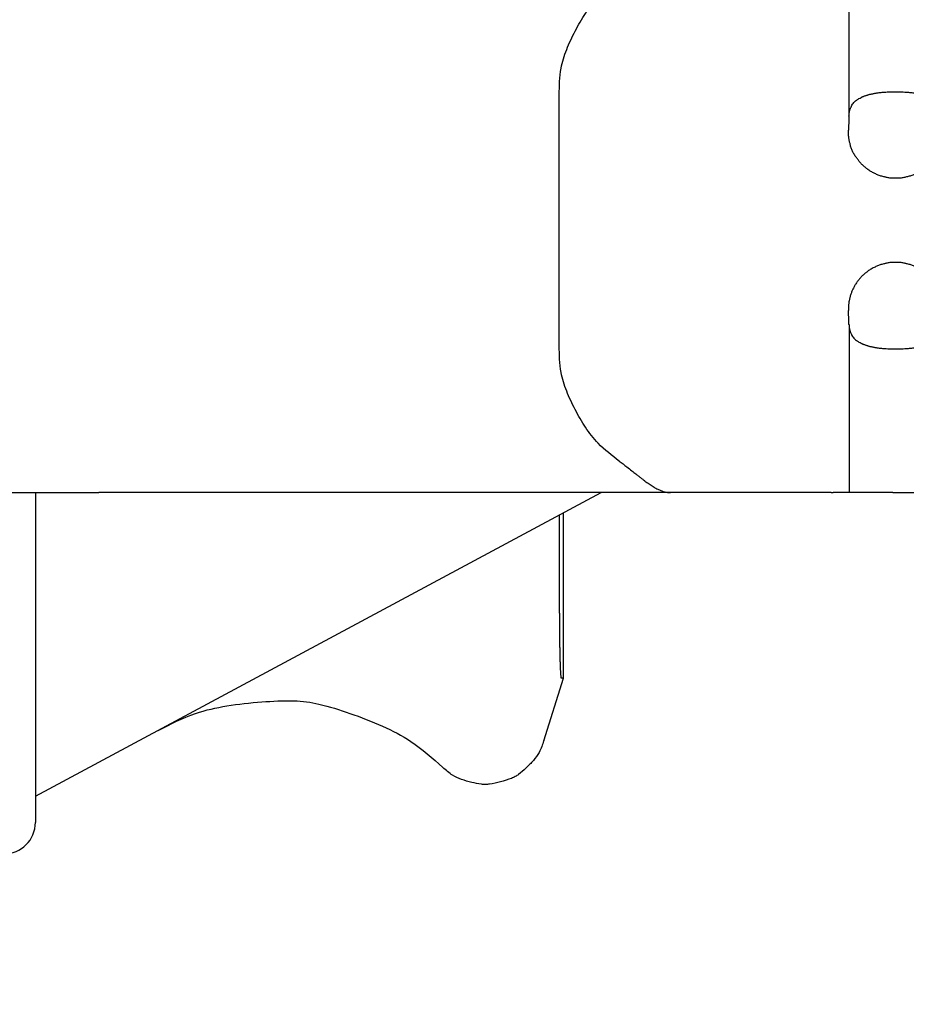
# Model space of a CAD drawing. Units: millimetres. Extents: x 364 to 643, y 89 to 304.
# Drawn here: x 440 to 465, y 249 to 277 of the extents above; entities that cross this region are included whole.
import ezdxf

# ---------------------------------------------------------------- set-up
doc = ezdxf.new("R2010")
doc.units = ezdxf.units.MM
doc.layers.add('1', color=7, linetype='Continuous')
doc.layers.add('DIM', color=1, linetype='Continuous')
doc.dimstyles.new('ME10_DIM_3', dxfattribs={"dimtxt": 3.5, "dimasz": 3.5, "dimexe": 2, "dimexo": 0, "dimtad": 0, "dimtih": 1, "dimtoh": 1, "dimdsep": 46, "dimtxsty": 'Standard', "dimsah": 1, "dimcen": 0.09, "dimclrd": 7, "dimclre": 7, "dimclrt": 7, "dimadec": 0, "dimazin": 0, "dimtfac": 1, "dimtdec": 4, "dimtofl": 0, "dimtmove": 0, "dimatfit": 0, "dimfxl": 1, "dimtolj": 1, "dimtzin": 0, "dimarcsym": 0})

# ---------------------------------------------------------------- blocks, each defined once
blk = doc.blocks.new('*D61')
at = {"layer": 'Defpoints', "color": 0, "transparency": 16777216}
for p in [(478.157, 263.699), (415.381, 250.274), (415.381, 233.6)]:
    blk.add_point(p, dxfattribs=at)
at = {"layer": 'DIM', "lineweight": -2, "transparency": 16777216}
for p, q in [((478.157, 260.199), (478.157, 230.1)), ((415.381, 246.774), (415.381, 230.1)), ((418.881, 233.6), (436.769, 233.6)), ((474.657, 233.6), (456.769, 233.6))]:
    blk.add_line(p, q, dxfattribs=at)
at = {"layer": 'DIM', "transparency": 16777216}
for points in [[(418.881, 234.184), (418.881, 233.017), (415.381, 233.6)], [(474.657, 234.184), (474.657, 233.017), (478.157, 233.6)]]:
    blk.add_solid(points, dxfattribs=at)
at = {"layer": 'DIM', "transparency": 16777216, "insert": (446.769, 233.6), "char_height": 3.5, "attachment_point": 5, "rotation": 0.0001}
blk.add_mtext('\\A1;54.46', dxfattribs=at)
blk = doc.blocks.new('STRAIGHTGRIPSMALL_1_1__40', base_point=(-0.48216, -0.26841))
at = {"color": 7, "linetype": 'Continuous'}
for p, q in [((-0.32416, 0.11866), (-0.48216, 0.11866)), ((-0.38624, 0.1146), (-0.47998, 0.1146)), ((-0.2644, 0.09971), (-0.32416, 0.11866)), ((-0.32416, 0.11866), (-0.32416, 0.11633))]:
    blk.add_line(p, q, dxfattribs=at)
for points in [[(-0.38624, 0.1146), (-0.38266, 0.1146), (-0.37951, 0.11461), (-0.37677, 0.11462), (-0.37441, 0.11463), (-0.37238, 0.11464), (-0.37066, 0.11465), (-0.36929, 0.11466), (-0.36786, 0.11468), (-0.36636, 0.11469), (-0.36465, 0.11471), (-0.36222, 0.11473), (-0.35959, 0.11476), (-0.35667, 0.11481), (-0.35398, 0.11485), (-0.3525, 0.11488), (-0.35103, 0.1149), (-0.34894, 0.11494), (-0.34664, 0.11499), (-0.34425, 0.11505), (-0.34206, 0.11511), (-0.34083, 0.11515), (-0.33961, 0.11518), (-0.3379, 0.11524), (-0.33609, 0.1153), (-0.33445, 0.11537), (-0.33284, 0.11545), (-0.33152, 0.11551), (-0.33021, 0.11558), (-0.32918, 0.11564), (-0.3282, 0.11571), (-0.32754, 0.11576), (-0.32685, 0.11583), (-0.32588, 0.11592), (-0.32489, 0.11604), (-0.32438, 0.11614), (-0.32416, 0.11633)], [(-0.2644, 0.09971), (-0.25331, 0.09519), (-0.24566, 0.08976), (-0.23827, 0.08268), (-0.23217, 0.07556), (-0.23014, 0.07242), (-0.22848, 0.06879), (-0.22522, 0.05843), (-0.22294, 0.04782), (-0.22259, 0.04385), (-0.2228, 0.04012), (-0.22459, 0.03093), (-0.22752, 0.02115), (-0.23149, 0.01266), (-0.23892, 0.00329)], [(-0.27429, -0.26841), (-0.29048, -0.2327), (-0.29764, -0.20284), (-0.30148, -0.1695), (-0.3025, -0.13878), (-0.30162, -0.12675), (-0.29939, -0.11489), (-0.29054, -0.08545), (-0.27829, -0.05419), (-0.26372, -0.02713), (-0.23892, 0.00329)]]:
    blk.add_spline(points, degree=3, dxfattribs=at)
blk = doc.blocks.new('STRAIGHTBODY__47', base_point=(-1.47987, -1.23558))
at = {"color": 7, "linetype": 'Continuous'}
for p, q in [((-0.50137, 0.43788), (-0.50137, 0.49485)), ((-0.88405, 0.433), (-0.88405, 0.43788)), ((-0.63868, 0.433), (-0.63868, 0.43788)), ((-0.50137, 0.433), (-0.50137, 0.43788)), ((-0.50137, 0.433), (-0.50137, 0.37603)), ((-0.50137, 0.37401), (-0.50137, 0.37603)), ((-0.50137, 0.37401), (-0.50137, 0.22079)), ((-0.50137, 0.22079), (-0.50137, 0.15442)), ((-0.50137, 0.15442), (-0.50137, -0.32489)), ((-0.21137, -0.38558), (-0.50137, 0.15442)), ((-0.64137, 0.11442), (-0.88137, 0.11442)), ((-0.50137, -0.38558), (-0.50137, -0.32489)), ((-0.50137, -0.38558), (-0.21137, -0.38558)), ((-0.50137, -0.41558), (-0.50137, -0.38558)), ((-0.21137, -0.38558), (-0.18637, -0.38558))]:
    blk.add_line(p, q, dxfattribs=at)
blk.add_arc((-0.18637, -0.41558), 0.03, 0, 90, dxfattribs=at)
for points in [[(-0.88405, 0.43788), (-0.88396, 0.44281), (-0.88379, 0.44581), (-0.88374, 0.4464), (-0.88369, 0.44707), (-0.88353, 0.4489), (-0.88331, 0.45106), (-0.88311, 0.45262), (-0.88289, 0.45399), (-0.88274, 0.45487), (-0.88257, 0.45579), (-0.8823, 0.45724), (-0.88198, 0.45876), (-0.8817, 0.45993), (-0.88141, 0.46102), (-0.88116, 0.46185), (-0.88089, 0.46271), (-0.88052, 0.46388), (-0.8801, 0.46508), (-0.87973, 0.46606), (-0.87936, 0.46691), (-0.87907, 0.46752), (-0.87875, 0.46815), (-0.87758, 0.47035), (-0.87608, 0.47278), (-0.87467, 0.47451), (-0.87306, 0.47589), (-0.87122, 0.477), (-0.86949, 0.47788), (-0.86857, 0.47832), (-0.8677, 0.47869), (-0.86505, 0.47942), (-0.86097, 0.47986)], [(-0.84737, 0.48034), (-0.84357, 0.48034), (-0.84047, 0.48009), (-0.83865, 0.47978), (-0.83682, 0.47939), (-0.83374, 0.47868), (-0.83046, 0.47774), (-0.82732, 0.47649), (-0.82429, 0.47485), (-0.82132, 0.47284), (-0.8187, 0.47087), (-0.81758, 0.47001), (-0.8165, 0.46912), (-0.81537, 0.46808), (-0.81423, 0.46693), (-0.81317, 0.46575), (-0.81212, 0.4645), (-0.81075, 0.46284), (-0.80942, 0.46108), (-0.80842, 0.45955), (-0.80757, 0.45809), (-0.80701, 0.45702), (-0.80646, 0.45594), (-0.80568, 0.45437), (-0.8049, 0.45271), (-0.80423, 0.45104), (-0.80367, 0.44936), (-0.80321, 0.44767), (-0.80279, 0.44597), (-0.80239, 0.44424), (-0.80203, 0.44251), (-0.80177, 0.44075), (-0.80162, 0.43902), (-0.80156, 0.43731), (-0.80155, 0.43556), (-0.80157, 0.43333), (-0.80168, 0.43105), (-0.8019, 0.42917), (-0.80221, 0.42745), (-0.80248, 0.42624), (-0.80276, 0.42503), (-0.80318, 0.42333), (-0.80366, 0.42156), (-0.80423, 0.41985), (-0.80488, 0.41821), (-0.80562, 0.41661), (-0.80641, 0.41504), (-0.80718, 0.41352), (-0.808, 0.41202), (-0.80891, 0.41056), (-0.80989, 0.40915), (-0.81095, 0.40779), (-0.81205, 0.40647), (-0.81311, 0.40521), (-0.81421, 0.40398), (-0.81536, 0.40281), (-0.8165, 0.40176), (-0.81758, 0.40087), (-0.8187, 0.40001), (-0.82132, 0.39804), (-0.82429, 0.39603), (-0.82732, 0.39438), (-0.83052, 0.39312), (-0.83387, 0.39218), (-0.83686, 0.39148), (-0.83821, 0.39119), (-0.83949, 0.39095), (-0.84274, 0.39059), (-0.84737, 0.39054)], [(-0.67537, 0.48034), (-0.67919, 0.48034), (-0.68249, 0.48004), (-0.68457, 0.47967), (-0.68655, 0.47925), (-0.68791, 0.47894), (-0.68928, 0.47859), (-0.69071, 0.47814), (-0.69216, 0.47762), (-0.69357, 0.47702), (-0.69498, 0.47639), (-0.69649, 0.47569), (-0.69799, 0.47494), (-0.69944, 0.47413), (-0.70074, 0.47331), (-0.70187, 0.47252), (-0.70298, 0.47167), (-0.70568, 0.46958), (-0.70852, 0.46713), (-0.71102, 0.46448), (-0.71316, 0.46154), (-0.71505, 0.45829), (-0.71663, 0.45523), (-0.7173, 0.45389), (-0.71791, 0.45254), (-0.71851, 0.45101), (-0.71907, 0.44932), (-0.71955, 0.44755), (-0.71997, 0.44585), (-0.72025, 0.44464), (-0.72052, 0.44343), (-0.72083, 0.44171), (-0.72105, 0.43987), (-0.72116, 0.43767), (-0.72118, 0.43544), (-0.72116, 0.43321), (-0.72105, 0.43101), (-0.72083, 0.42917), (-0.72052, 0.42745), (-0.72025, 0.42624), (-0.71997, 0.42503), (-0.71955, 0.42333), (-0.71907, 0.42156), (-0.71851, 0.41986), (-0.71786, 0.41824), (-0.71715, 0.4167), (-0.71638, 0.41514), (-0.71539, 0.41323), (-0.71432, 0.41133), (-0.71331, 0.40981), (-0.7123, 0.40845), (-0.71154, 0.4075), (-0.71076, 0.40656), (-0.70969, 0.4053), (-0.70855, 0.40401), (-0.70736, 0.4028), (-0.70612, 0.40168), (-0.70484, 0.40063), (-0.70353, 0.39962), (-0.7022, 0.39862), (-0.70085, 0.39766), (-0.69945, 0.39676), (-0.69799, 0.39594), (-0.69649, 0.39519), (-0.69498, 0.39449), (-0.69357, 0.39386), (-0.69216, 0.39327), (-0.6907, 0.39274), (-0.6892, 0.39228), (-0.68769, 0.39189), (-0.68634, 0.39159), (-0.68534, 0.39137), (-0.68441, 0.39118), (-0.68083, 0.39067), (-0.67537, 0.39054)], [(-0.63868, 0.43788), (-0.63877, 0.44281), (-0.63894, 0.44581), (-0.63899, 0.4464), (-0.63904, 0.44707), (-0.6392, 0.4489), (-0.63942, 0.45106), (-0.63962, 0.45262), (-0.63984, 0.45399), (-0.63999, 0.45487), (-0.64016, 0.45579), (-0.64043, 0.45724), (-0.64075, 0.45876), (-0.64103, 0.45993), (-0.64132, 0.46102), (-0.64157, 0.46185), (-0.64184, 0.46271), (-0.64221, 0.46388), (-0.64263, 0.46508), (-0.643, 0.46606), (-0.64337, 0.46691), (-0.64366, 0.46752), (-0.64398, 0.46815), (-0.64515, 0.47035), (-0.64665, 0.47278), (-0.64806, 0.47451), (-0.64967, 0.47589), (-0.65151, 0.477), (-0.65324, 0.47788), (-0.65416, 0.47832), (-0.65503, 0.47869), (-0.65768, 0.47942), (-0.66176, 0.47986)], [(-0.86097, 0.39102), (-0.86505, 0.39146), (-0.8677, 0.39219), (-0.86857, 0.39256), (-0.86949, 0.393), (-0.87122, 0.39388), (-0.87306, 0.39499), (-0.87467, 0.39637), (-0.87608, 0.3981), (-0.87758, 0.40053), (-0.87875, 0.40273), (-0.87907, 0.40336), (-0.87936, 0.40397), (-0.87973, 0.40482), (-0.8801, 0.4058), (-0.88052, 0.407), (-0.88089, 0.40817), (-0.88116, 0.40903), (-0.88141, 0.40986), (-0.8817, 0.41095), (-0.88198, 0.41212), (-0.8823, 0.41364), (-0.88257, 0.41509), (-0.88274, 0.41601), (-0.88289, 0.41689), (-0.88311, 0.41825), (-0.88331, 0.41976), (-0.88352, 0.4218), (-0.88368, 0.4237), (-0.88378, 0.42497), (-0.88386, 0.42618), (-0.884, 0.42906), (-0.88405, 0.433)], [(-0.66176, 0.39102), (-0.65768, 0.39146), (-0.65503, 0.39219), (-0.65416, 0.39256), (-0.65324, 0.393), (-0.65151, 0.39388), (-0.64967, 0.39499), (-0.64806, 0.39637), (-0.64665, 0.3981), (-0.64515, 0.40053), (-0.64398, 0.40273), (-0.64366, 0.40336), (-0.64337, 0.40397), (-0.643, 0.40482), (-0.64263, 0.4058), (-0.64221, 0.407), (-0.64184, 0.40817), (-0.64157, 0.40903), (-0.64132, 0.40986), (-0.64103, 0.41095), (-0.64075, 0.41212), (-0.64043, 0.41364), (-0.64016, 0.41509), (-0.63999, 0.41601), (-0.63984, 0.41689), (-0.63962, 0.41826), (-0.63942, 0.41982), (-0.6392, 0.42198), (-0.63904, 0.42381), (-0.63899, 0.42448), (-0.63894, 0.42507), (-0.63877, 0.42807), (-0.63868, 0.433)], [(-0.86097, 0.39102), (-0.85828, 0.39092), (-0.85625, 0.39084), (-0.85532, 0.3908), (-0.85445, 0.39077), (-0.8536, 0.39074), (-0.85271, 0.39071), (-0.85046, 0.39064), (-0.84737, 0.39054)], [(-0.66176, 0.39102), (-0.66445, 0.39092), (-0.66648, 0.39084), (-0.66741, 0.3908), (-0.66828, 0.39077), (-0.66913, 0.39074), (-0.67002, 0.39071), (-0.67227, 0.39064), (-0.67537, 0.39054)], [(-0.53137, 0.17179), (-0.52605, 0.17887), (-0.52215, 0.18384), (-0.5207, 0.18568), (-0.51919, 0.1876), (-0.5175, 0.18974), (-0.51568, 0.19205), (-0.51403, 0.19417), (-0.51242, 0.19629), (-0.51103, 0.19822), (-0.50966, 0.20018), (-0.50833, 0.20211), (-0.50703, 0.20407), (-0.50595, 0.20583), (-0.50497, 0.20762), (-0.50421, 0.20927), (-0.50354, 0.21085), (-0.50295, 0.21228), (-0.50243, 0.2137), (-0.50167, 0.21669), (-0.50137, 0.22079)], [(-0.88137, 0.11442), (-0.90654, 0.11628), (-0.92443, 0.12154), (-0.94214, 0.12969), (-0.95903, 0.13953), (-0.97432, 0.1516), (-0.99137, 0.17179)], [(-0.53137, 0.17179), (-0.54841, 0.1516), (-0.5637, 0.13953), (-0.58059, 0.12969), (-0.5983, 0.12154), (-0.61619, 0.11628), (-0.64137, 0.11442)]]:
    blk.add_spline(points, degree=3, dxfattribs=at)
blk = doc.blocks.new('STRAIGHTBODYASSY__78', base_point=(-1.47987, -1.98361))
for name, p in [('STRAIGHTBODY__47', (-1.47987, -1.23558)), ('STRAIGHTGRIPSMALL_1_1__40', (-0.48216, -0.26841))]:
    blk.add_blockref(name, p)

msp = doc.modelspace()

# ---------------------------------------------------------------- linework, layer by layer
at = {"layer": '1', "color": 7, "linetype": 'Continuous'}
for p, q in [((463.008, 274.229), (463.008, 278.925)), ((463.008, 268.396), (463.008, 263.699))]:
    msp.add_line(p, q, dxfattribs=at)

# ---------------------------------------------------------------- block references
at = {"xscale": 29.27999999999997, "yscale": 29.27999999999997, "zscale": 29.27999999999997, "rotation": 270}
msp.add_blockref('STRAIGHTBODYASSY__78', (393.478, 292.35), dxfattribs=at)

# ---------------------------------------------------------------- dimensions: what is measured, and where the dimension line sits
at = {"layer": 'DIM'}
dim = msp.add_linear_dim(base=(415.381, 233.6), p1=(478.157, 263.699), p2=(415.381, 250.274), text='54.46', dimstyle='ME10_DIM_3', override={"dimexe": 3.5, "dimexo": 3.5, "dimgap": 3, "dimclrd": 256, "dimclre": 256, "dimclrt": 256}, dxfattribs=at)
dim.commit()
dim.dimension.update_dxf_attribs({"geometry": '*D61', "text_midpoint": (446.769, 233.6), "text_rotation": 0.0001})

doc.saveas('drawing.dxf')
